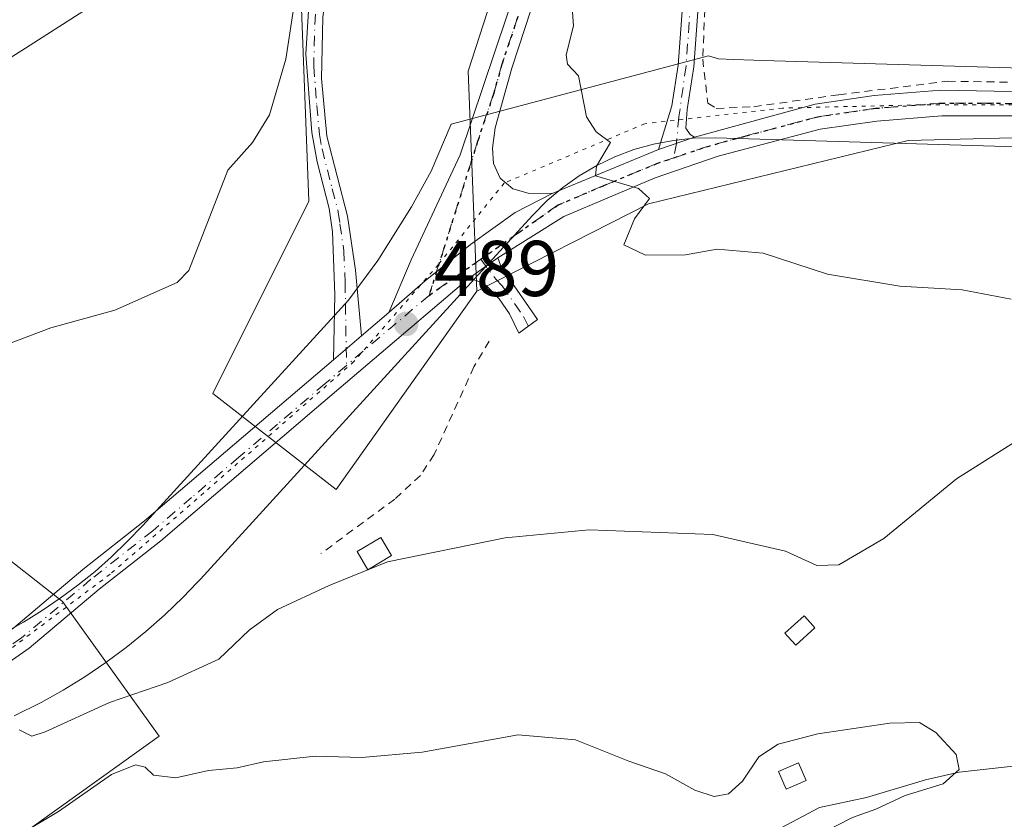
# Model space of a CAD drawing. Units: metres. Extents: x 641892 to 645359, y 4713689 to 4716073.
# Drawn here: x 642988 to 643113, y 4715870 to 4715972 of the extents above; entities that cross this region are included whole.
import ezdxf

# ---------------------------------------------------------------- set-up
doc = ezdxf.new("R2010")
doc.units = ezdxf.units.M
doc.header["$MEASUREMENT"] = 0
for name, pattern in [('DGN Style 2', [1.6480167562047852, 0.988810053722871, -0.6592067024819142]), ('DGN Style 4', [2.6384748266838614, 1.318413404963828, -0.6592067024819142, 0.001648016756204785, -0.6592067024819142]), ('DGN Style 5', [1.1536117293433497, 0.4944050268614355, -0.6592067024819142])]:
    doc.linetypes.add(name, pattern=pattern)
for name, color, linetype, lineweight in [('Arbolado forestal CxS', 92, 'Continuous', 0), ('Camino Cxs', 7, 'Continuous', 0), ('Camino eje', 30, 'DGN Style 4', 13), ('Corriente natural lineal', 142, 'Continuous', 13), ('Cultivos herbáceos CxS', 92, 'Continuous', 0), ('Cultivos leñosos CxS', 92, 'Continuous', 0), ('Curva de nivel normal', 30, 'Continuous', 0), ('Edificación Cxs', 1, 'Continuous', 13), ('Estanque Cxs', 5, 'Continuous', 0), ('Matorral CxS', 135, 'Continuous', 0), ('Pastizal CxS', 92, 'Continuous', 0), ('Pista no pavimentada Cxs', 111, 'Continuous', 0), ('Pista no pavimentada eje', 91, 'DGN Style 4', 0), ('Punto de cota en terreno', 7, 'Continuous', 0), ('Ruta', 7, 'DGN Style 5', 30), ('Rótulo de punto de cota en terreno', 7, 'Continuous', 0), ('Valla', 7, 'DGN Style 2', 0), ('Vía pecuaria CxS', 92, 'Continuous', 13), ('Vía pecuaria eje', 92, 'DGN Style 5', 0)]:
    doc.layers.add(name, color=color, linetype=linetype, lineweight=lineweight)
doc.styles.add('Style-Arial', font='txt')

# ---------------------------------------------------------------- blocks, each defined once
blk = doc.blocks.new('*U5')
at = {"layer": 'Arbolado forestal CxS', "color": 92, "linetype": 'Continuous', "lineweight": 0}
blk.add_polyline3d([(643068.0856999997, 4715948.212900001, 490.2609999999986), (643046.3095000006, 4715937.1337, 489.7421000000032), (643045.2222999996, 4715965.0175, 489.5507000000071), (643064.0553000001, 4716023.2599, 491.3064000000013), (643066.1221000003, 4716026.5123, 491.7332000000025), (643268.3487999998, 4716030.696599999, 501.4759999999952), (643251.2121000001, 4716019.028100001, 501.2945000000037), (643237.2901, 4716004.228900001, 500.5209000000032), (643213.1794999996, 4715979.7981, 498.5871999999945), (643178.5698999995, 4715958.916300001, 495.0503000000026), (643162.4568999996, 4715958.0943, 494.7810999999929), (643140.7028999999, 4715957.2247, 493.8775000000023), (643101.0226999996, 4715956.228700001, 492.0319000000018)], close=True, dxfattribs=at)
blk = doc.blocks.new('*U14')
at = {"layer": 'Cultivos herbáceos CxS', "color": 92, "linetype": 'Continuous', "lineweight": 0}
blk.add_polyline3d([(642980.8975000001, 4715907.779300001, 488.3104000000022), (642993.7171, 4715897.761700001, 486.2946999999986), (643005.9842999997, 4715880.658100001, 482.7422999999981), (642972.3558999998, 4715856.6417, 480.0342999999993)], dxfattribs=at)
blk = doc.blocks.new('5PATER')
at = {"layer": 'Pastizal CxS', "linetype": 'Continuous', "lineweight": 0}
h = blk.add_hatch(color=51, dxfattribs=at)
edge = h.paths.add_edge_path()
edge.add_ellipse((0, 0), major_axis=(-0.1095731443231308, -0.1110710700762829), ratio=0.9994222409660322, start_angle=0, end_angle=360)

msp = doc.modelspace()

# ---------------------------------------------------------------- linework, layer by layer
at = {"layer": 'Arbolado forestal CxS', "color": 92, "linetype": 'Continuous', "lineweight": 0}
for points in [[(643066.1222000001, 4716026.512399999, 491.7332000000025), (643064.0553000001, 4716023.2599, 491.3064000000013), (643045.2222999996, 4715965.0175, 489.5507000000071), (643046.3095000006, 4715937.1337, 489.7421000000032)], [(643178.5698999995, 4715958.916300001, 495.0503000000026), (643162.4568999996, 4715958.0943, 494.7810999999929), (643140.7028999999, 4715957.2247, 493.8775000000023), (643101.0226999996, 4715956.228700001, 492.0319000000018), (643068.0856999997, 4715948.212900001, 490.2609999999986), (643046.3095000006, 4715937.1337, 489.7421000000032)]]:
    msp.add_polyline3d(points, dxfattribs=at)
at = {"layer": 'Camino Cxs', "color": 7, "linetype": 'Continuous', "lineweight": 0, "extrusion": (-0.02328461483568588, -0.007862996299308875, 0.9996979543847986), "elevation": -51564.41782204854, "flags": 128}
msp.add_lwpolyline([(-4262328.787398722, 2117466.70830451), (-4262328.787398722, 2117471.554414785)], dxfattribs=at)
at = {"layer": 'Camino Cxs', "color": 7, "linetype": 'Continuous', "lineweight": 0, "extrusion": (-0.01220275724149981, -0.008697709949390403, 0.9998877149747073), "elevation": -48375.03725295328, "flags": 128}
msp.add_lwpolyline([(643007.045445878, 4715698.96311745), (643003.2848813928, 4715696.283016073)], dxfattribs=at)
at = {"layer": 'Camino Cxs', "color": 7, "linetype": 'Continuous', "lineweight": 0, "extrusion": (-0.0366994269241639, -0.0311694465227324, 0.9988401361914251), "elevation": -170103.1652768428, "flags": 128}
msp.add_lwpolyline([(-3178200.741981346, 3538865.793259432), (-3178200.741981346, 3538870.495273164)], dxfattribs=at)
at = {"layer": 'Camino Cxs', "color": 7, "linetype": 'Continuous', "lineweight": 0}
for points in [[(643055.8800999997, 4715949.5001, 490.1095999999961), (643051.1744999997, 4715947.077500001, 489.9278999999952), (643045.5132999998, 4715943.0187, 489.8340000000026), (643039.7452999996, 4715938.4257, 489.6223000000027), (643035.1401000004, 4715934.390100001, 489.421199999997), (643037.9600999998, 4715941.0701, 489.5676999999997), (643044.1700999998, 4715954.390100001, 489.7921999999963), (643060.3400999998, 4716002.420100001, 490.8796000000002), (643065.6801000005, 4716019.290100001, 491.7002999999968), (643067.3800999997, 4716025.380100001, 492.1809000000067), (643067.7087000003, 4716026.545100001, 492.271900000007), (643070.5511999996, 4716026.603900001, 492.5145000000048), (643070.5500999996, 4716026.600099999, 492.5144), (643070.2100999998, 4716025.4301, 492.4663), (643067.1300999997, 4716014.890100001, 491.6659000000073), (643062.0401, 4715999.9001, 490.8894), (643050.7600999996, 4715965.390100001, 490.3894), (643048.6300999997, 4715957.8201, 490.1104999999953), (643048.2901, 4715955.270099999, 490.0096000000049), (643048.4101, 4715953.3201, 489.9961000000039), (643049.2600999996, 4715951.450099999, 490.053700000004), (643050.8800999997, 4715950.110099999, 490.1287000000011), (643052.8000999996, 4715949.530099999, 490.1842999999935)], [(643031.6798, 4715931.4505, 489.2694999999949), (643028.1001000004, 4715928.4101, 489.0430999999954), (643028.2801000001, 4715936.630100001, 489.232999999993), (643027.9801000003, 4715944.6501, 489.1408999999985), (643027.5800999999, 4715947.610099999, 489.2272999999987), (643026.0401, 4715953.540100001, 488.6107000000048), (643025.3901000004, 4715957.2301, 488.3383999999933), (643024.6201, 4715967.170100001, 486.635500000004), (643024.9301000005, 4715972.6601, 486.3895000000048), (643026.2600999996, 4715983.280099999, 486.2559999999939), (643026.5500999996, 4715995.610099999, 485.6061000000045), (643026.1201, 4716005.520099999, 483.9103999999934), (643024.9600999998, 4716014.790100001, 483.0062000000034), (643025.8701, 4716019.0701, 483.0461000000069), (643027.5900999998, 4716010.270099999, 483.6967000000004), (643028.4700999996, 4715998.2501, 485.997000000003), (643028.2401000002, 4715984.530099999, 486.6101999999955), (643026.7600999996, 4715971.8201, 487.1257999999943), (643026.6101000002, 4715964.090100001, 487.6358000000037), (643027.2801000001, 4715956.780099999, 488.5439999999944), (643029.8800999997, 4715946.630100001, 489.2115999999951), (643030.9001000002, 4715939.790100001, 489.3555999999954)], [(643045.1901000004, 4715938.6601, 489.8086999999941), (643048.9501, 4715941.340100001, 489.8779000000068), (643049.3101000005, 4715940.4301, 489.8717000000034), (643049.8901000004, 4715939.450099999, 489.8610999999946), (643054.0201000003, 4715933.520099999, 489.8687000000064), (643051.6201, 4715931.8101, 489.9775999999983), (643050.4600999998, 4715934.2601, 490.0510999999969), (643049.1601, 4715936.130100001, 489.9851000000053), (643047.5100999996, 4715937.850099999, 489.8898999999947), (643046.2801000001, 4715938.460100001, 489.8464999999997)]]:
    msp.add_polyline3d(points, close=True, dxfattribs=at)
for points in [[(643035.1401000004, 4715934.390100001, 489.421199999997), (643037.9600999998, 4715941.0701, 489.5676999999997), (643044.1700999998, 4715954.390100001, 489.7921999999963), (643060.3400999998, 4716002.420100001, 490.8796000000002), (643065.6801000005, 4716019.290100001, 491.7002999999968), (643067.3800999997, 4716025.380100001, 492.1809000000067), (643067.7087000003, 4716026.545100001, 492.271900000007)], [(643070.5513000004, 4716026.604, 492.5145000000048), (643070.5500999996, 4716026.600099999, 492.5144), (643070.2100999998, 4716025.4301, 492.4663), (643067.1300999997, 4716014.890100001, 491.6659000000073), (643062.0401, 4715999.9001, 490.8894), (643050.7600999996, 4715965.390100001, 490.3894), (643048.6300999997, 4715957.8201, 490.1104999999953), (643048.2901, 4715955.270099999, 490.0096000000049), (643048.4101, 4715953.3201, 489.9961000000039), (643049.2600999996, 4715951.450099999, 490.053700000004), (643050.8800999997, 4715950.110099999, 490.1287000000011), (643052.8000999996, 4715949.530099999, 490.1842999999935), (643055.8800999997, 4715949.5001, 490.1095999999961)], [(643069.3501000004, 4715955.090100001, 490.8899999999995), (643071.0401, 4715960.620100001, 491.4446000000025), (643071.8601000002, 4715965.790100001, 491.9017000000022), (643072.6401000004, 4715976.700099999, 492.2853000000032), (643072.3000999996, 4715995.210100001, 492.6055999999954), (643073.2600999996, 4716001.840100001, 493.3315000000002), (643074.2301000003, 4716004.850099999, 493.497199999998), (643075.7100999998, 4716008.0701, 493.6159999999945), (643078.1501000002, 4716011.9901, 494.2483999999968), (643081.2301000003, 4716015.890100001, 494.501099999994), (643089.9200999998, 4716026.340100001, 497.2888999999996), (643090.5072999997, 4716027.016899999, 497.3350999999967)], [(643093.2226999998, 4716027.073100001, 497.1907000000065), (643093.2200999996, 4716027.0701, 497.1901000000071), (643091.4401000004, 4716025.040100001, 497.0414000000019), (643082.7801000001, 4716014.630100001, 494.5917000000045), (643079.7901, 4716010.840100001, 494.2060999999958), (643077.4801000003, 4716007.120100001, 493.6490999999951), (643076.1001000004, 4716004.120100001, 493.6254000000045), (643075.2200999996, 4716001.390100001, 493.531799999997), (643074.3000999996, 4715995.0801, 492.8730000000069), (643074.6401000004, 4715976.6501, 492.2771000000066), (643073.8501000004, 4715965.5601, 491.8472000000039), (643072.9901000002, 4715960.170100001, 491.2856000000029), (643072.8400999998, 4715957.8101, 491.0163999999932), (643073.3701, 4715957.0001, 490.9897000000056), (643073.9401000004, 4715956.640100001, 491.0090999999957)], [(643028.1001000004, 4715928.4101, 489.0430999999954), (643028.2801000001, 4715936.630100001, 489.232999999993), (643027.9801000003, 4715944.6501, 489.1408999999985), (643027.5800999999, 4715947.610099999, 489.2272999999987), (643026.0401, 4715953.540100001, 488.6107000000048), (643025.3901000004, 4715957.2301, 488.3383999999933), (643024.6201, 4715967.170100001, 486.635500000004), (643024.9301000005, 4715972.6601, 486.3895000000048), (643026.2600999996, 4715983.280099999, 486.2559999999939), (643026.5500999996, 4715995.610099999, 485.6061000000045), (643026.1201, 4716005.520099999, 483.9103999999934), (643024.9600999998, 4716014.790100001, 483.0062000000034), (643025.8701, 4716019.0701, 483.0461000000069), (643027.5900999998, 4716010.270099999, 483.6967000000004), (643028.4700999996, 4715998.2501, 485.997000000003), (643028.2401000002, 4715984.530099999, 486.6101999999955), (643026.7600999996, 4715971.8201, 487.1257999999943), (643026.6101000002, 4715964.090100001, 487.6358000000037), (643027.2801000001, 4715956.780099999, 488.5439999999944), (643029.8800999997, 4715946.630100001, 489.2115999999951), (643030.9001000002, 4715939.790100001, 489.3555999999954), (643031.6798, 4715931.450400001, 489.2694999999949)], [(643074.6401000004, 4715976.6501, 492.2771000000066), (643073.8501000004, 4715965.5601, 491.8472000000039), (643072.9901000002, 4715960.170100001, 491.2856000000029), (643072.8400999998, 4715957.8101, 491.0163999999932), (643073.3701, 4715957.0001, 490.9897000000056), (643073.9401000004, 4715956.640100001, 491.0090999999957), (643069.3501000004, 4715955.090100001, 490.8899999999995), (643071.0401, 4715960.620100001, 491.4446000000025), (643071.8601000002, 4715965.790100001, 491.9017000000022), (643072.6401000004, 4715976.700099999, 492.2853000000032)], [(643035.1401000004, 4715934.390100001, 489.421199999997), (643039.7452999996, 4715938.4257, 489.6223000000027), (643045.5132999998, 4715943.0187, 489.8340000000026), (643051.1744999997, 4715947.077500001, 489.9278999999952), (643055.8800999997, 4715949.5001, 490.1095999999961)], [(643048.9501, 4715941.340100001, 489.8779000000068), (643049.3101000005, 4715940.4301, 489.8717000000034), (643049.8901000004, 4715939.450099999, 489.8610999999946), (643054.0201000003, 4715933.520099999, 489.8687000000064), (643051.6201, 4715931.8101, 489.9775999999983), (643050.4600999998, 4715934.2601, 490.0510999999969), (643049.1601, 4715936.130100001, 489.9851000000053), (643047.5100999996, 4715937.850099999, 489.8898999999947), (643046.2801000001, 4715938.460100001, 489.8464999999997), (643045.1901000004, 4715938.6601, 489.8086999999941)]]:
    msp.add_polyline3d(points, dxfattribs=at)
at = {"layer": 'Camino eje', "color": 30, "linetype": 'DGN Style 4', "lineweight": 13}
for points in [[(643069.1299000002, 4716026.5745, 492.3937000000006), (643068.9600999998, 4716025.9901, 492.3610999999946), (643068.7950999998, 4716025.405099999, 492.3267999999953), (643067.9451000001, 4716022.360099999, 492.1117999999988), (643066.4051000001, 4716017.090100001, 491.6879000000045), (643065.7213000003, 4716015.0767, 491.5601000000024), (643063.0513000004, 4716006.6417, 491.1695999999939), (643061.1901000004, 4716001.1601, 490.8853999999993), (643057.8913000004, 4715991.0679, 490.6971000000049), (643053.8488999996, 4715979.060500001, 490.3839000000008), (643051.5075000003, 4715971.897500001, 490.2379999999976), (643049.4863, 4715965.8939, 490.2226999999984), (643048.4212999997, 4715962.108899999, 490.0617999999959), (643046.4001000002, 4715956.1051, 489.8516999999993), (643040.2443000004, 4715936.580499999, 489.5939999999973)], [(643091.8649000004, 4716027.0449, 497.1310999999987), (643091.1551000001, 4716026.235099999, 497.1588999999949), (643090.5701000001, 4716025.557499999, 497.110799999995), (643082.0050999997, 4716015.2601, 494.5427999999956), (643078.9700999996, 4716011.415100001, 494.2103000000062), (643077.8151000004, 4716009.5551, 493.946299999996), (643076.5950999996, 4716007.595100001, 493.6186000000016), (643075.1651, 4716004.485099999, 493.5573000000004), (643074.2401000002, 4716001.6151, 493.4262000000017), (643073.7600999996, 4715998.300100001, 493.1686999999947), (643073.3000999996, 4715995.145099999, 492.733699999997), (643073.6401000004, 4715976.675100001, 492.2811999999976), (643072.8551000003, 4715965.675100001, 491.814400000003), (643071.9401000004, 4715959.215100001, 491.1912000000011), (643071.6451000003, 4715955.8651, 490.8962999999931), (643071.2956999998, 4715954.028100001, 490.7439000000013)], [(643025.4151, 4716016.9301, 483.0598999999929), (643026.2751000002, 4716012.530099999, 483.1833999999944), (643026.8551000003, 4716007.895099999, 483.8016999999964), (643027.2950999998, 4716001.8851, 484.8629999999976), (643027.5100999996, 4715996.9301, 485.8509999999952), (643027.3951000003, 4715990.0701, 486.7051000000066), (643027.2500999998, 4715983.905099999, 486.3813999999985), (643026.5100999996, 4715977.550100001, 486.670100000003), (643025.8450999996, 4715972.2401, 486.7495999999956), (643025.6901000004, 4715969.495100001, 486.8846999999951), (643025.6151000002, 4715965.630100001, 487.1864999999962), (643026.0000999998, 4715960.6601, 487.8885000000009), (643026.3350999998, 4715957.005100001, 488.444399999993), (643026.6601, 4715955.1601, 488.5620999999956), (643027.9600999998, 4715950.085100001, 488.9704999999958), (643028.7301000003, 4715947.120100001, 489.2161999999954), (643028.9301000005, 4715945.640100001, 489.1950999999972), (643029.4401000004, 4715942.220100001, 489.2029000000039), (643029.5900999998, 4715938.210100001, 489.2982000000048), (643029.7635000005, 4715927.6939, 489.0531000000047)], [(643046.7956999998, 4715941.170499999, 489.8695000000008), (643048.7001, 4715938.6501, 489.8736000000063), (643049.5251000002, 4715937.790100001, 489.8588000000018), (643052.2401000002, 4715933.890100001, 489.9257000000071), (643052.8201000001, 4715932.665100001, 489.9239999999991)]]:
    msp.add_polyline3d(points, dxfattribs=at)
at = {"layer": 'Corriente natural lineal', "color": 142, "linetype": 'Continuous', "lineweight": 13}
msp.add_polyline3d([(643235.6601, 4715922.710100001, 487.693299999999), (643232.7100999998, 4715921.110099999, 487.5871000000043), (643215.3601000002, 4715909.9001, 486.4167000000016), (643209.7600999996, 4715904.5101, 486.0764999999956), (643202.0601000005, 4715893.130100001, 485.3714999999939), (643198.8000999996, 4715892.0101, 485.4317000000011), (643195.7500999998, 4715890.630100001, 485.1870999999956), (643186.6801000005, 4715884.860099999, 484.0437999999995), (643183.6001000004, 4715883.5801, 484.008799999996), (643180.4700999996, 4715883.190099999, 483.9976000000024), (643165.6101000002, 4715882.600099999, 483.4140999999945), (643129.1401000004, 4715878.8101, 481.8276000000042), (643116.6601, 4715877.120100001, 481.6122999999934), (643107.5100999996, 4715876.100099999, 480.8206999999966), (643103.2301000003, 4715875.140100001, 480.5215999999928), (643095.7500999998, 4715872.9001, 480.0945000000065), (643089.7901, 4715871.640100001, 479.8744000000006), (643084.9200999998, 4715869.0701, 480.1141000000061)], dxfattribs=at)
at = {"layer": 'Cultivos herbáceos CxS', "color": 92, "linetype": 'Continuous', "lineweight": 0}
msp.add_polyline3d([(642951.8870999999, 4716024.148700001, 471.9297999999981), (642947.5330999997, 4716009.453500001, 472.4456999999966), (642940.5719, 4715995.525900001, 472.8101000000024), (642954.0884999996, 4715973.5591, 477.2541999999958), (642964.0651000004, 4715952.0023, 481.0179000000062), (642971.8060999997, 4715924.830900001, 485.7814000000071), (642980.8975000001, 4715907.779300001, 488.3104000000022), (642993.7171, 4715897.761700001, 486.2946999999986), (643005.9842999997, 4715880.658100001, 482.7422999999981), (642972.3558999998, 4715856.6417, 480.0342999999993), (642944.7851, 4715834.585300001, 476.7804999999935), (642908.9430999998, 4715812.529100001, 472.9026000000013), (642910.3208999997, 4715802.879100001, 471.8516999999993), (642925.4851000002, 4715801.5011, 472.523000000001), (642962.7059000004, 4715823.5571, 474.8083000000043), (642995.7905000001, 4715833.206499999, 475.976800000004), (643049.5537, 4715859.398499999, 478.1132000000071), (643070.6747000003, 4715863.039899999, 478.519100000005), (643074.5708999997, 4715852.765100001, 479.6135000000068)], dxfattribs=at)
at = {"layer": 'Cultivos leñosos CxS', "color": 92, "linetype": 'Continuous', "lineweight": 0}
for points in [[(642951.8870999999, 4716024.148600001, 471.9297999999981), (643034.3165999996, 4716025.8541, 483.9048999999941), (643030.6423000004, 4715999.8851, 484.7168999999994), (643023.9299, 4715976.2907, 484.5187000000006), (643024.9744999995, 4715948.520099999, 487.547000000006), (643012.7918999996, 4715924.1459, 486.9444999999978), (643028.4546999997, 4715911.9593, 488.3800999999949), (643046.3095000006, 4715937.1337, 489.7421000000032), (643068.0856999997, 4715948.212900001, 490.2609999999986), (643101.0226999996, 4715956.228700001, 492.0319000000018), (643140.7028999999, 4715957.2247, 493.8775000000023), (643162.4568999996, 4715958.0943, 494.7810999999929), (643178.5698999995, 4715958.916300001, 495.0503000000026), (643226.8466999996, 4715932.849300001, 489.144100000005), (643239.8601000002, 4715904.054300001, 487.3432999999932), (643277.6142999995, 4715898.9091, 490.1417999999976), (643288.4342999998, 4715899.338300001, 491.3739999999962), (643315.6003000002, 4715897.1591, 494.5752000000066)], [(643034.3165999996, 4716025.8543, 483.9048999999941), (643030.6423000004, 4715999.8851, 484.7168999999994), (643023.9299, 4715976.2907, 484.5187000000006), (643024.9744999995, 4715948.520099999, 487.547000000006), (643012.7918999996, 4715924.1459, 486.9444999999978), (643028.4546999997, 4715911.9593, 488.3800999999949), (643046.3095000006, 4715937.1337, 489.7421000000032)], [(642951.8870999999, 4716024.148700001, 471.9297999999981), (642947.5330999997, 4716009.453500001, 472.4456999999966), (642940.5719, 4715995.525900001, 472.8101000000024), (642954.0884999996, 4715973.5591, 477.2541999999958), (642964.0651000004, 4715952.0023, 481.0179000000062), (642971.8060999997, 4715924.830900001, 485.7814000000071), (642980.8975000001, 4715907.779300001, 488.3104000000022), (642993.7171, 4715897.761700001, 486.2946999999986), (643005.9842999997, 4715880.658100001, 482.7422999999981), (642972.3558999998, 4715856.6417, 480.0342999999993), (642944.7851, 4715834.585300001, 476.7804999999935), (642908.9430999998, 4715812.529100001, 472.9026000000013), (642910.3208999997, 4715802.879100001, 471.8516999999993), (642925.4851000002, 4715801.5011, 472.523000000001), (642962.7059000004, 4715823.5571, 474.8083000000043), (642995.7905000001, 4715833.206499999, 475.976800000004), (643049.5537, 4715859.398499999, 478.1132000000071), (643070.6747000003, 4715863.039899999, 478.519100000005), (643074.5708999997, 4715852.765100001, 479.6135000000068)], [(643178.5698999995, 4715958.916300001, 495.0503000000026), (643162.4568999996, 4715958.0943, 494.7810999999929), (643140.7028999999, 4715957.2247, 493.8775000000023), (643101.0226999996, 4715956.228700001, 492.0319000000018), (643068.0856999997, 4715948.212900001, 490.2609999999986), (643046.3095000006, 4715937.1337, 489.7421000000032)], [(642972.3558999998, 4715856.6417, 480.0342999999993), (643005.9842999997, 4715880.658100001, 482.7422999999981), (642993.7171, 4715897.761700001, 486.2946999999986), (642980.8975000001, 4715907.779300001, 488.3104000000022)]]:
    msp.add_polyline3d(points, dxfattribs=at)
at = {"layer": 'Curva de nivel normal', "color": 30, "linetype": 'Continuous', "lineweight": 0, "flags": 128}
for points, elevation in [([(642980.7100000001, 4715928.110099999), (642992.2400000002, 4715932.460100001), (643000.3899999997, 4715934.710100001), (643008.2800000003, 4715938.2301), (643009.7599999999, 4715939.7401), (643014.7000000002, 4715952.460100001), (643017.8300000001, 4715955.970100001), (643020.0099999999, 4715959.470100001), (643022.0899999999, 4715966.550100001), (643023.2199999997, 4715973.970100001), (643022.8399999999, 4715978.9001), (643022.0700000003, 4715982.0101), (643022.5199999996, 4715984.140100001), (643024.5899999999, 4715984.4801), (643026.2999999998, 4715983.0601), (643027.7000000002, 4715984.800100001), (643028.5700000003, 4715990.850099999), (643031.9199999999, 4716004.520099999), (643037.1900000004, 4716019.090100001), (643038.5681999996, 4716025.942299999)], 485), ([(642975.5700000003, 4715959.470100001), (642988.5700000003, 4715967.640100001), (642996.9100000003, 4715972.9801), (643004.8399999999, 4715981.880100001), (643006.3399999999, 4715985.2601), (643007.3200000003, 4715991.5001), (643005.9000000004, 4715998.850099999), (643002.7699999996, 4716006.0701), (643002.0499999998, 4716011.8201), (643000.6200000001, 4716018.3301), (643002.5711000003, 4716025.1975)], 480), ([(643114.1200000001, 4715936.110099999), (643107.9000000004, 4715937.270099999), (643099.9600000001, 4715937.7601), (643090.8200000003, 4715939.280099999), (643082.6399999997, 4715941.940099999), (643076.8099999997, 4715942.4301), (643072.79, 4715941.7401), (643067.6900000004, 4715941.670100001), (643064.9600000001, 4715943.0101), (643066.3099999997, 4715946.290100001), (643068.2300000006, 4715948.860099999), (643066.8300000001, 4715950.120100001), (643061.3499999996, 4715951.7501), (643061.5099999999, 4715952.9901), (643063.2599999999, 4715955.9801), (643061.4500000002, 4715957.3101), (643060.2199999997, 4715959.220100001), (643059.2199999997, 4715964.4301), (643057.8099999997, 4715965.920100001), (643057.6299999999, 4715967.0701), (643058.5599999997, 4715970.780099999), (643058.1799999997, 4715976.0001)], 490), ([(643114.5300000003, 4715917.9801), (643107.1799999997, 4715913.300100001), (643097.9400000004, 4715905.7301), (643092.25, 4715902.420100001), (643089.4299999997, 4715902.3201), (643085.4800000006, 4715904.120100001), (643076.2699999996, 4715906.2401), (643060.5700000003, 4715906.840100001), (643049.9199999999, 4715905.8201), (643034.9800000006, 4715902.800100001), (643027.5700000003, 4715899.800100001), (643021.0300000003, 4715896.7601), (643017.4000000004, 4715894.140100001), (643013.5800000001, 4715890.450099999), (643007.0899999999, 4715887.4901), (642999.7000000002, 4715884.950099999), (642991.5199999996, 4715881.220100001), (642989.8499999996, 4715880.690099999), (642988.2400000002, 4715881.4901)], 485), ([(643090.2300000006, 4715868.450099999), (643093.9900000002, 4715870.360099999), (643096.9400000004, 4715871.4101), (643100.6600000003, 4715873.1601), (643105.4800000006, 4715874.620100001), (643107.4900000002, 4715876.4301), (643107.1399999997, 4715878.360099999), (643104.54, 4715881.1601), (643102.4900000002, 4715882.4001), (643098.7000000002, 4715882.3301), (643089.5800000001, 4715880.960100001), (643084.54, 4715879.6801), (643082.0800000001, 4715878.050100001), (643080.0199999996, 4715874.9801), (643078.2400000002, 4715873.370100001), (643076.4400000004, 4715873.0101), (643073.9500000002, 4715873.8201), (643070.2300000006, 4715875.9101), (643065.5800000001, 4715877.520099999), (643058.8099999997, 4715880.200099999), (643051.5599999997, 4715880.850099999), (643039.3700000001, 4715878.6601), (643031.7199999997, 4715877.9901), (643025.79, 4715878.130100001), (643019.2400000002, 4715877.4001), (643015.9100000003, 4715876.6801), (643012.2400000002, 4715876.3201), (643008.0999999996, 4715875.380100001), (643005.2599999999, 4715875.710100001), (643004.2400000002, 4715876.7601), (643003, 4715877.030099999), (642999.9600000001, 4715875.8101), (642993.2400000002, 4715871.140100001), (642982.7800000003, 4715864.920100001)], 480)]:
    msp.add_lwpolyline(points, dxfattribs=dict(at, elevation=elevation))
at = {"layer": 'Edificación Cxs', "color": 1, "linetype": 'Continuous', "lineweight": 13, "elevation": 484.5671000000001, "flags": 128}
msp.add_lwpolyline([(643089.2100999998, 4715894.4301), (643086.7701000003, 4715892.210100001), (643085.7500999998, 4715893.3301), (643085.3901000004, 4715893.7301), (643087.8201000001, 4715895.940099999), (643088.6401000004, 4715895.050100001)], close=True, dxfattribs=at)
at = {"layer": 'Edificación Cxs', "color": 1, "linetype": 'Continuous', "lineweight": 13}
for points in [[(643089.2100999998, 4715894.4301, 483.4339000000036), (643086.7701000003, 4715892.210100001, 483.0261000000028), (643085.7500999998, 4715893.3301, 483.9051000000036), (643085.3901000004, 4715893.7301, 484.2307000000001), (643087.8201000001, 4715895.940099999, 484.5671000000002), (643088.6401000004, 4715895.050100001, 483.8776000000071), (643089.2100999998, 4715894.4301, 483.4339000000036)], [(643088.0800999999, 4715875.050100001, 482.3047999999981), (643085.5500999996, 4715873.960100001, 481.7608999999939), (643084.5800999999, 4715876.190099999, 481.3353999999963), (643087.1101000002, 4715877.290100001, 481.5777999999991), (643088.0800999999, 4715875.050100001, 482.3047999999981)]]:
    msp.add_polyline3d(points, dxfattribs=at)
msp.add_3dface([(643088.0800999999, 4715875.050100001, 482.3047999999981), (643085.5500999996, 4715873.960100001, 482.3047999999981), (643084.5800999999, 4715876.190099999, 482.3047999999981), (643087.1101000002, 4715877.290100001, 482.3047999999981)], dxfattribs=at)
at = {"layer": 'Estanque Cxs', "color": 5, "linetype": 'Continuous', "lineweight": 0}
msp.add_polyline3d([(643035.4801000003, 4715903.5801, 486.1689000000042), (643032.4700999996, 4715901.790100001, 486.0274000000064), (643031.1001000004, 4715904.100099999, 487.0905000000057), (643034.1101000002, 4715905.890100001, 487.3071000000054), (643035.4801000003, 4715903.5801, 486.1689000000042)], dxfattribs=at)
msp.add_3dface([(643035.4801000003, 4715903.5801, 486.1689000000042), (643032.4700999996, 4715901.790100001, 486.0274000000064), (643031.1001000004, 4715904.100099999, 487.0905000000057), (643034.1101000002, 4715905.890100001, 487.3071000000054)], dxfattribs=at)
at = {"layer": 'Matorral CxS', "color": 135, "linetype": 'Continuous', "lineweight": 0}
msp.add_polyline3d([(643046.3095000006, 4715937.1337, 489.7421000000032), (643028.4546999997, 4715911.9593, 488.3800999999949), (643012.7918999996, 4715924.1459, 486.9444999999978), (643024.9744999995, 4715948.520099999, 487.547000000006), (643023.9299, 4715976.2907, 484.5187000000006), (643030.6423000004, 4715999.8851, 484.7168999999994), (643034.3165999996, 4716025.8541, 483.9048999999941), (643066.1221000003, 4716026.5123, 491.7332000000025), (643064.0553000001, 4716023.2599, 491.3064000000013), (643045.2222999996, 4715965.0175, 489.5507000000071)], close=True, dxfattribs=at)
for points in [[(643066.1222000001, 4716026.512399999, 491.7332000000025), (643064.0553000001, 4716023.2599, 491.3064000000013), (643045.2222999996, 4715965.0175, 489.5507000000071), (643046.3095000006, 4715937.1337, 489.7421000000032)], [(643034.3165999996, 4716025.8543, 483.9048999999941), (643030.6423000004, 4715999.8851, 484.7168999999994), (643023.9299, 4715976.2907, 484.5187000000006), (643024.9744999995, 4715948.520099999, 487.547000000006), (643012.7918999996, 4715924.1459, 486.9444999999978), (643028.4546999997, 4715911.9593, 488.3800999999949), (643046.3095000006, 4715937.1337, 489.7421000000032)]]:
    msp.add_polyline3d(points, dxfattribs=at)
at = {"layer": 'Pista no pavimentada Cxs', "color": 111, "linetype": 'Continuous', "lineweight": 0, "extrusion": (-0.02328461483568588, -0.007862996299308875, 0.9996979543847986), "elevation": -51564.41782204854, "flags": 128}
msp.add_lwpolyline([(-4262328.787398722, 2117466.70830451), (-4262328.787398722, 2117471.554414785)], dxfattribs=at)
at = {"layer": 'Pista no pavimentada Cxs', "color": 111, "linetype": 'Continuous', "lineweight": 0, "extrusion": (-0.04935361007092458, -0.02048156498016299, 0.998571342803773), "elevation": -127837.745888343, "flags": 128}
msp.add_lwpolyline([(-4109279.266450918, 2398162.257578671), (-4109279.266450918, 2398176.862304762)], dxfattribs=at)
at = {"layer": 'Pista no pavimentada Cxs', "color": 111, "linetype": 'Continuous', "lineweight": 0, "extrusion": (-0.01220275724149981, -0.008697709949390403, 0.9998877149747073), "elevation": -48375.03725295328, "flags": 128}
msp.add_lwpolyline([(643007.045445878, 4715698.96311745), (643003.2848813928, 4715696.283016073)], dxfattribs=at)
at = {"layer": 'Pista no pavimentada Cxs', "color": 111, "linetype": 'Continuous', "lineweight": 0, "extrusion": (-0.025448544029283, -0.02161982627940812, 0.9994423218567633), "elevation": -117832.8420737656, "flags": 128}
msp.add_lwpolyline([(-3177719.888157619, 3541427.841876671), (-3177719.888157619, 3541432.384841019)], dxfattribs=at)
at = {"layer": 'Pista no pavimentada Cxs', "color": 111, "linetype": 'Continuous', "lineweight": 0, "extrusion": (-0.0366994269241639, -0.0311694465227324, 0.9988401361914251), "elevation": -170103.1652768428, "flags": 128}
msp.add_lwpolyline([(-3178200.741981346, 3538865.793259432), (-3178200.741981346, 3538870.495273164)], dxfattribs=at)
at = {"layer": 'Pista no pavimentada Cxs', "color": 111, "linetype": 'Continuous', "lineweight": 0}
for points in [[(643073.9401000004, 4715956.640100001, 491.0090999999957), (643089.2401000002, 4715960.840100001, 491.7238999999972), (643096.7100999998, 4715961.920100001, 492.0982999999979), (643105.1700999998, 4715962.600099999, 492.5161999999983), (643123.2401000002, 4715962.290100001, 493.1849999999977), (643145.7401000002, 4715960.0101, 494.4667000000045), (643155.7100999998, 4715960.200099999, 494.8035999999993), (643161.1300999997, 4715961.0601, 494.8850999999996), (643167.3300999999, 4715962.7501, 495.1656999999978), (643173.1700999998, 4715965.120100001, 495.5390000000043), (643189.8101000005, 4715973.1801, 496.7461999999941), (643213.6501000002, 4715985.940099999, 499.0987000000023), (643221.7801000001, 4715991.2501, 499.7274999999936), (643229.2301000003, 4715996.600099999, 500.0754000000015), (643233.7801000001, 4716000.620100001, 500.2069999999949), (643244.4901000002, 4716011.800100001, 500.7111000000005), (643257.2200999996, 4716026.220100001, 501.4786000000022), (643259.6201, 4716029.170100001, 501.7448000000004), (643260.7401000002, 4716030.5396, 501.8168000000006)], [(642987.5401, 4715894.420100001, 485.7263999999996), (642996.3201000001, 4715901.8301, 486.8013999999966), (643004.1501000002, 4715907.9801, 487.5666000000056), (643028.1001000004, 4715928.4101, 489.0430999999954), (643031.6798, 4715931.4505, 489.2694999999949), (643035.1401000004, 4715934.390100001, 489.421199999997), (643039.7452999996, 4715938.4257, 489.6223000000027), (643045.5132999998, 4715943.0187, 489.8340000000026), (643051.1744999997, 4715947.077500001, 489.9278999999952), (643055.8800999997, 4715949.5001, 490.1095999999961), (643069.3501000004, 4715955.090100001, 490.8899999999995), (643073.9401000004, 4715956.640100001, 491.0090999999957), (643089.2401000002, 4715960.840100001, 491.7238999999972), (643096.7100999998, 4715961.920100001, 492.0982999999979), (643105.1700999998, 4715962.600099999, 492.5161999999983), (643123.2401000002, 4715962.290100001, 493.1849999999977)], [(643117.0201000003, 4715959.340100001, 492.8206000000064), (643105.3000999996, 4715959.350099999, 492.3571999999986), (643097.0701000001, 4715958.690099999, 492.0019999999931), (643089.8901000004, 4715957.6501, 491.6352000000043), (643076.9101, 4715954.220100001, 491.1086000000069), (643068.9301000005, 4715951.5101, 490.5028000000021), (643057.3501000004, 4715946.600099999, 489.9860000000045), (643048.9501, 4715941.340100001, 489.8779000000068), (643045.1901000004, 4715938.6601, 489.8086999999941), (643025.9401000004, 4715922.3201, 488.7146999999969), (643006.2100999998, 4715905.470100001, 487.4603000000062), (642998.3701, 4715899.3101, 486.7222000000039), (642989.5201000003, 4715891.840100001, 485.7121000000043), (642974.6700999998, 4715881.470100001, 484.0847000000067)], [(643168.3701, 4715959.670100001, 494.9379000000045), (643161.8201000001, 4715957.880100001, 494.7029000000039), (643156.0401, 4715956.960100001, 494.434500000003), (643145.5601000005, 4715956.7601, 494.1466999999975), (643123.0000999998, 4715959.050100001, 493.1245000000054), (643117.0201000003, 4715959.340100001, 492.8206000000064), (643105.3000999996, 4715959.350099999, 492.3571999999986), (643097.0701000001, 4715958.690099999, 492.0019999999931), (643089.8901000004, 4715957.6501, 491.6352000000043), (643076.9101, 4715954.220100001, 491.1086000000069), (643068.9301000005, 4715951.5101, 490.5028000000021), (643057.3501000004, 4715946.600099999, 489.9860000000045), (643048.9501, 4715941.340100001, 489.8779000000068)], [(643035.1401000004, 4715934.390100001, 489.421199999997), (643039.7452999996, 4715938.4257, 489.6223000000027), (643045.5132999998, 4715943.0187, 489.8340000000026), (643051.1744999997, 4715947.077500001, 489.9278999999952), (643055.8800999997, 4715949.5001, 490.1095999999961)], [(643045.1901000004, 4715938.6601, 489.8086999999941), (643025.9401000004, 4715922.3201, 488.7146999999969), (643006.2100999998, 4715905.470100001, 487.4603000000062), (642998.3701, 4715899.3101, 486.7222000000039), (642989.5201000003, 4715891.840100001, 485.7121000000043), (642974.6700999998, 4715881.470100001, 484.0847000000067), (642970.3901000004, 4715878.9001, 483.647100000002), (642963.7801000001, 4715875.600099999, 482.9618000000046)], [(642840.0201000003, 4715819.4101, 473.320000000007), (642846.1801000005, 4715823.190099999, 473.8693999999959), (642864.8000999996, 4715833.290100001, 475.4575000000041), (642918.7901, 4715859.460100001, 479.2483000000066), (642944.8400999998, 4715870.860099999, 481.3907000000036), (642963.0401, 4715878.8201, 483.3420000000042), (642968.8201000001, 4715881.7501, 483.8411999999954), (642972.9001000002, 4715884.200099999, 484.3386000000028), (642987.5401, 4715894.420100001, 485.7263999999996), (642996.3201000001, 4715901.8301, 486.8013999999966), (643004.1501000002, 4715907.9801, 487.5666000000056), (643028.1001000004, 4715928.4101, 489.0430999999954)]]:
    msp.add_polyline3d(points, dxfattribs=at)
at = {"layer": 'Pista no pavimentada eje', "color": 91, "linetype": 'DGN Style 4', "lineweight": 0, "extrusion": (-0.02818988956607206, -0.01975022027680426, 0.9994074539071993), "elevation": -110778.7158566828, "flags": 128}
msp.add_lwpolyline([(-3493355.831186603, 3230758.990992176), (-3493355.831186603, 3230750.986940565)], dxfattribs=at)
at = {"layer": 'Pista no pavimentada eje', "color": 91, "linetype": 'DGN Style 4', "lineweight": 0, "extrusion": (0.6207236493451918, -0.7466389370075869, 0.2392330430516828), "elevation": -3121834.461279514, "flags": 128}
msp.add_lwpolyline([(3509315.116469288, 769685.5438927698), (3509308.707926617, 769685.3074262986), (3509301.375979231, 769684.986816488)], dxfattribs=at)
at = {"layer": 'Pista no pavimentada eje', "color": 91, "linetype": 'DGN Style 4', "lineweight": 0}
for points in [[(643169.6845000006, 4715961.970100001, 495.1612000000023), (643167.8501000004, 4715961.210100001, 495.0461000000069), (643164.5751, 4715960.315099999, 494.9027999999962), (643161.4751000004, 4715959.470100001, 494.7932000000001), (643155.8750999998, 4715958.5801, 494.6698000000034), (643145.6501000002, 4715958.3851, 494.2934999999998), (643123.1201, 4715960.670100001, 493.1555999999982), (643120.1300999997, 4715960.815099999, 493.0188999999955), (643111.0950999996, 4715960.970100001, 492.664300000004), (643105.2351000002, 4715960.975099999, 492.4303000000073), (643096.8901000004, 4715960.3051, 492.0498999999982), (643089.5651000004, 4715959.245100001, 491.6796000000032), (643086.9698999999, 4715958.5327, 491.5292000000045), (643080.4798999998, 4715956.817700001, 491.2796999999992), (643075.4250999996, 4715955.4301, 491.0524000000005), (643071.2956999998, 4715954.028100001, 490.7439000000013)], [(643071.2956999998, 4715954.028100001, 490.7439000000013), (643069.1401000004, 4715953.300100001, 490.6374999999971), (643062.4051000001, 4715950.505100001, 490.2063000000053), (643056.6151000002, 4715948.050100001, 490.0203000000038), (643046.7956999998, 4715941.170499999, 489.8695000000008)], [(643029.7635000005, 4715927.6939, 489.0531000000047), (643027.0201000003, 4715925.3651, 488.8729000000022), (643021.0324999997, 4715920.2575, 488.5859000000055), (643016.1001000004, 4715916.045100001, 488.3111000000063), (643010.1124999998, 4715910.9375, 487.911500000002), (643005.1801000005, 4715906.725099999, 487.5019999999931), (642997.3450999996, 4715900.5701, 486.7304000000004), (642988.5301000001, 4715893.130100001, 485.6989000000031), (642973.7851, 4715882.835100001, 484.1104999999953), (642969.6051000003, 4715880.325099999, 483.7253999999957), (642966.7150999998, 4715878.860099999, 483.4279999999999), (642963.4101, 4715877.210100001, 482.9973000000027), (642961.5503000002, 4715876.396299999, 482.888300000006)]]:
    msp.add_polyline3d(points, dxfattribs=at)
at = {"layer": 'Ruta', "color": 7, "linetype": 'DGN Style 5', "lineweight": 30}
msp.add_polyline3d([(643051.5075000003, 4715971.897500001, 490.2379999999976), (643049.4863, 4715965.8939, 490.2226999999984), (643048.4212999997, 4715962.108899999, 490.0617999999959), (643046.4001000002, 4715956.1051, 489.8516999999993), (643040.2443000004, 4715936.580499999, 489.5939999999973), (643046.7956999998, 4715941.170499999, 489.8695000000008), (643056.6151000002, 4715948.050100001, 490.0203000000038), (643062.4051000001, 4715950.505100001, 490.2063000000053), (643069.1401000004, 4715953.300100001, 490.6374999999971), (643071.2956999998, 4715954.028100001, 490.7439000000013), (643075.4250999996, 4715955.4301, 491.0524000000005), (643080.4798999998, 4715956.817700001, 491.2796999999992), (643086.9698999999, 4715958.5327, 491.5292000000045), (643089.5651000004, 4715959.245100001, 491.6796000000032), (643096.8901000004, 4715960.3051, 492.0498999999982), (643105.2351000002, 4715960.975099999, 492.4303000000073), (643111.0950999996, 4715960.970100001, 492.664300000004), (643120.1300999997, 4715960.815099999, 493.0188999999955)], dxfattribs=at)
at = {"layer": 'Valla', "color": 7, "linetype": 'DGN Style 2', "lineweight": 0}
for points in [[(643089.9401000004, 4716020.1801, 496.4658999999957), (643084.6901000004, 4716014.0101, 495.0103999999993), (643079.5100999996, 4716006.020099999, 493.9421000000002), (643076.0500999996, 4715997.4001, 493.5899999999965), (643075.6201, 4715982.7301, 492.3368999999948), (643074.9700999996, 4715966.550100001, 491.9187999999995), (643075.6201, 4715960.940099999, 491.6861999999965), (643076.6901000004, 4715960.300100001, 491.7088999999978), (643081.4401000004, 4715960.5101, 491.5510999999969), (643092.2301000003, 4715962.020099999, 491.9183000000049), (643106.0500999996, 4715963.7401, 492.7678000000015), (643118.7801000001, 4715963.540100001, 493.1560000000027), (643134.1001000004, 4715962.890100001, 493.7969000000012), (643147.5000999998, 4715961.590100001, 494.7707999999984), (643158.0701000001, 4715961.1501, 494.8656000000047), (643170.3701, 4715965.050100001, 495.5307999999932), (643189.1401000004, 4715974.100099999, 496.8439000000071), (643210.0800999999, 4715985.100099999, 498.9526999999944), (643223.6700999998, 4715992.860099999, 499.8429999999935), (643235.3400999998, 4716003.4301, 500.445000000007), (643252.0201000003, 4716023.530099999, 501.6168999999937), (643252.1700999998, 4716023.710100001, 501.6287000000011), (643256.6700999998, 4716030.440099999, 502.4447999999975), (643256.6829000004, 4716030.4553, 502.4443000000028)], [(643047.8701, 4715930.7601, 490.2869999999967), (643045.9401000004, 4715927.520099999, 489.8714000000036), (643040.8901000004, 4715916.390100001, 488.7324999999983), (643039.1401000004, 4715913.7501, 488.6294000000053), (643035.8901000004, 4715910.7401, 488.2559999999939), (643026.5301000001, 4715903.840100001, 488.0466000000015)]]:
    msp.add_polyline3d(points, dxfattribs=at)
at = {"layer": 'Vía pecuaria CxS', "color": 92, "linetype": 'Continuous', "lineweight": 13}
for points in [[(642986.3520000001, 4715893.789999999, 485.6670000000013), (642988.7750000004, 4715895.142000001, 485.8632000000071), (642991.1459999997, 4715896.604, 486.1002000000008), (642993.4529999997, 4715898.164999999, 486.3594000000012), (642995.6909999996, 4715899.823999999, 486.6272000000026), (642997.8559999998, 4715901.577, 486.8157999999967), (642999.9440000001, 4715903.421, 487.0840999999928), (643001.9510000005, 4715905.353, 487.3151000000071), (643003.9100000003, 4715907.408, 487.5062000000034), (643012.6390000005, 4715916.967, 488.2538999999961), (643030.0089999996, 4715935.984999999, 489.3111999999965), (643033.7599999999, 4715940.991000001, 489.4848999999958), (643038.0159999998, 4715947.802999999, 489.4939000000013), (643040.5060000002, 4715952.335999999, 489.581600000005), (643043.0319999997, 4715958.313999999, 489.7636000000057), (643075.7120000003, 4715966.954, 491.9265000000014), (643076.949, 4715966.59, 491.9391999999935), (643078.8739999998, 4715966.480000001, 491.8978999999963), (643084.0190000003, 4715966.33, 491.8331000000035), (643155.5619999999, 4715964.236, 495.6600000000035)], [(642986.3520000001, 4715893.789999999, 485.6670000000013), (642988.7750000004, 4715895.142000001, 485.8632000000071), (642991.1459999997, 4715896.604, 486.1002000000008), (642993.4529999997, 4715898.164999999, 486.3594000000012), (642995.6909999996, 4715899.823999999, 486.6272000000026), (642997.8559999998, 4715901.577, 486.8157999999967), (642999.9440000001, 4715903.421, 487.0840999999928), (643001.9510000005, 4715905.353, 487.3151000000071), (643003.9100000003, 4715907.408, 487.5062000000034), (643012.6390000005, 4715916.967, 488.2538999999961), (643030.0089999996, 4715935.984999999, 489.3111999999965), (643033.7599999999, 4715940.991000001, 489.4848999999958), (643038.0159999998, 4715947.802999999, 489.4939000000013), (643040.5060000002, 4715952.335999999, 489.581600000005), (643043.0319999997, 4715958.313999999, 489.7636000000057), (643075.7120000003, 4715966.954, 491.9265000000014), (643076.949, 4715966.59, 491.9391999999935), (643078.8739999998, 4715966.480000001, 491.8978999999963), (643084.0190000003, 4715966.33, 491.8331000000035), (643155.5619999999, 4715964.236, 495.6600000000035)], [(643134.7070000004, 4715954.843, 493.5103999999993), (643076.5599999997, 4715956.544, 491.1907999999967), (643073.7560000002, 4715956.502, 490.9879999999976), (643071.2450000001, 4715956.241000001, 490.9487999999984), (643068.7189999997, 4715955.761, 491.0093999999954), (643066.2429999998, 4715955.067, 490.8044999999984), (643063.8360000001, 4715954.164000001, 490.4781999999978), (643061.5159999998, 4715953.057, 490.2926000000007), (643059.2980000004, 4715951.755999999, 490.1891999999935), (643057.2000000002, 4715950.27, 490.1103000000003), (643055.2369999997, 4715948.609999999, 490.0610000000015), (643053.3480000002, 4715946.710999999, 489.9517999999953), (643045.574, 4715938.198999999, 489.8200999999972), (643037.1859999998, 4715929.015000001, 489.2299999999959), (643011.2220000002, 4715900.585000001, 487.465400000001), (643010.7280000001, 4715900.068, 487.4223999999958), (643009.0410000002, 4715898.298000001, 487.3077999999951), (643006.7249999996, 4715896.069, 487.0920999999944), (643004.3159999996, 4715893.939999999, 486.9033000000054), (643001.8180000001, 4715891.916999999, 486.6968999999954), (642999.2359999996, 4715890.003000001, 486.3108999999968), (642996.574, 4715888.202, 486.1563000000024), (642993.8370000003, 4715886.516000001, 485.8442000000068), (642991.0209999997, 4715884.944, 485.5690999999933), (642987.6020000001, 4715883.242000001, 485.3062999999966)], [(643134.7070000004, 4715954.843, 493.5103999999993), (643076.5599999997, 4715956.544, 491.1907999999967), (643073.7560000002, 4715956.502, 490.9879999999976), (643071.2450000001, 4715956.241000001, 490.9487999999984), (643068.7189999997, 4715955.761, 491.0093999999954), (643066.2429999998, 4715955.067, 490.8044999999984), (643063.8360000001, 4715954.164000001, 490.4781999999978), (643061.5159999998, 4715953.057, 490.2926000000007), (643059.2980000004, 4715951.755999999, 490.1891999999935), (643057.2000000002, 4715950.27, 490.1103000000003), (643055.2369999997, 4715948.609999999, 490.0610000000015), (643053.3480000002, 4715946.710999999, 489.9517999999953), (643045.574, 4715938.198999999, 489.8200999999972), (643037.1859999998, 4715929.015000001, 489.2299999999959), (643011.2220000002, 4715900.585000001, 487.465400000001), (643010.7280000001, 4715900.068, 487.4223999999958), (643009.0410000002, 4715898.298000001, 487.3077999999951), (643006.7249999996, 4715896.069, 487.0920999999944), (643004.3159999996, 4715893.939999999, 486.9033000000054), (643001.8180000001, 4715891.916999999, 486.6968999999954), (642999.2359999996, 4715890.003000001, 486.3108999999968), (642996.574, 4715888.202, 486.1563000000024), (642993.8370000003, 4715886.516000001, 485.8442000000068), (642991.0209999997, 4715884.944, 485.5690999999933), (642987.6020000001, 4715883.242000001, 485.3062999999966)]]:
    msp.add_polyline3d(points, dxfattribs=at)
at = {"layer": 'Vía pecuaria eje', "color": 92, "linetype": 'DGN Style 5', "lineweight": 0}
msp.add_polyline3d([(643263.2300000006, 4716030.5908, 501.6258999999991), (643255.7456, 4716021.065300001, 501.0568000000058), (643239.0767999999, 4716003.999700001, 500.3070000000008), (643223.5987, 4715990.902799999, 499.7403999999952), (643210.8986999998, 4715982.171499999, 498.6303999999946), (643185.1017000005, 4715969.0746, 496.2589000000008), (643172.0048000002, 4715962.7246, 495.3130999999995), (643157.7172999998, 4715959.5496, 494.7575999999972), (643141.8422999998, 4715958.755799999, 494.1266999999935), (643121.2046999997, 4715960.7402, 493.0673999999999), (643102.5515999999, 4715960.7402, 492.3019000000059), (643085.0889999997, 4715960.3433, 491.5442000000039), (643067.6265000004, 4715958.358999999, 491.497199999998), (643049.7670999998, 4715950.818299999, 490.0769), (643041.4326999999, 4715940.499600001, 489.696299999996), (643030.7171, 4715928.1964, 489.0947000000015), (643011.6670000004, 4715911.527600001, 487.9946999999956), (642999.7607000005, 4715901.208900001, 486.9121000000014), (642983.8857000005, 4715889.3026, 485.1585000000051)], dxfattribs=at)

# ---------------------------------------------------------------- block references
at = {"layer": 'Arbolado forestal CxS', "color": 92, "linetype": 'Continuous', "lineweight": 0}
msp.add_blockref('*U5', (0, 0), dxfattribs=at)
at = {"layer": 'Cultivos herbáceos CxS', "color": 92, "linetype": 'Continuous', "lineweight": 0}
msp.add_blockref('*U14', (0, 0), dxfattribs=at)
at = {"layer": 'Punto de cota en terreno', "color": 7, "linetype": 'Continuous', "lineweight": 0, "xscale": 10, "yscale": 10, "zscale": 10}
msp.add_blockref('5PATER', (643037.3399999999, 4715932.970000001, 489), dxfattribs=at)

# ---------------------------------------------------------------- texts
at = {"layer": 'Rótulo de punto de cota en terreno', "color": 7, "linetype": 'Continuous', "lineweight": 0, "style": 'Style-Arial'}
msp.add_text('489', height=7.000000000000002, dxfattribs=at).set_placement((643040.8678000001, 4715936.4978))

doc.saveas('drawing.dxf')
